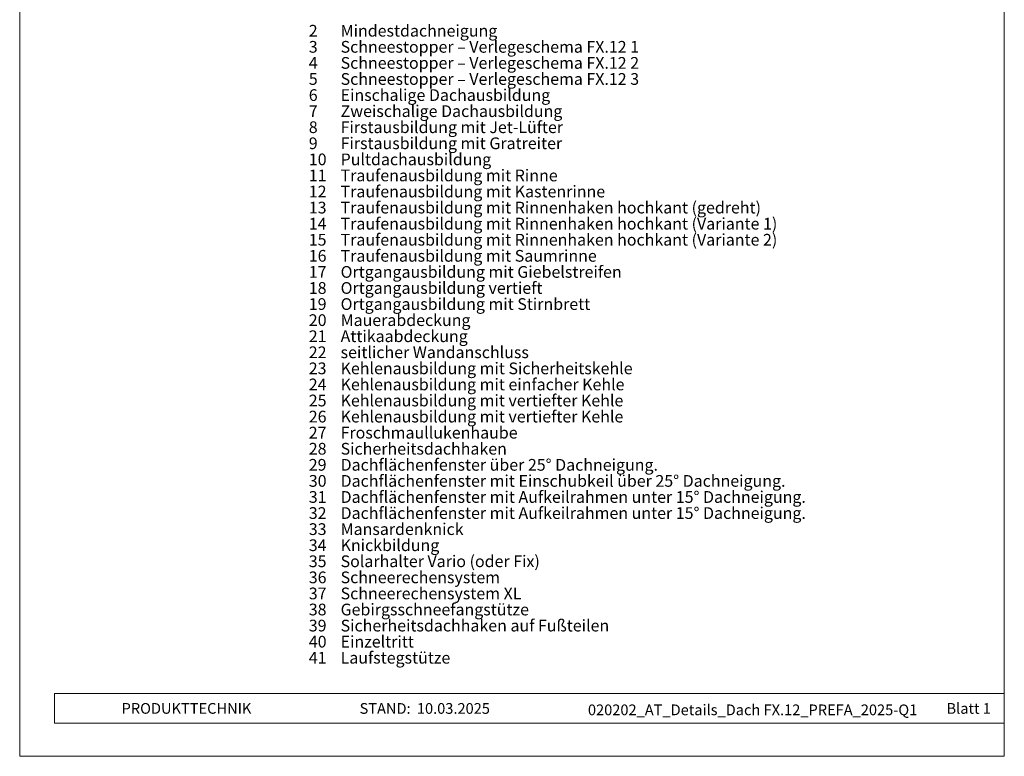
# Model space of a CAD drawing. Units: millimetres. Extents: x 0 to 70034, y 0 to 4832.
# Drawn here: x 0 to 735, y 0 to 550 of the extents above; entities that cross this region are included whole.
import ezdxf

# ---------------------------------------------------------------- set-up
doc = ezdxf.new("R2010")
doc.units = ezdxf.units.MM
for name, color, linetype, lineweight, true_color in [('08_Bemassung', 7, 'Continuous', 5, 0x505f69), ('10_Blattrahmen', 7, 'Continuous', 20, 0x000000), ('99_Text_3_DE', 7, 'Continuous', 5, 0x505f69)]:
    doc.layers.add(name, color=color, linetype=linetype, lineweight=lineweight, true_color=true_color)
doc.layers.add('99_Text_2_DE', color=7, linetype='Continuous')
doc.styles.add('Arial', font='arial.ttf')
doc.styles.get("Standard").update_dxf_attribs({"font": 'arial.ttf'})

# ---------------------------------------------------------------- blocks, each defined once
blk = doc.blocks.new('A$C33afb37e')
at = {"layer": '10_Blattrahmen'}
for p, q in [((735, -992.74), (26.06, -992.74)), ((26.06, -992.74), (26.06, -1014.75)), ((26.06, -1014.75), (735, -1014.75))]:
    blk.add_line(p, q, dxfattribs=at)
blk.add_lwpolyline([(0, -1039.5), (735, -1039.5), (735, 0), (0, 0)], close=True, dxfattribs=at)

msp = doc.modelspace()

# ---------------------------------------------------------------- block references
msp.add_blockref('A$C33afb37e', (0, 1039.499))

# ---------------------------------------------------------------- texts
at = {"layer": '08_Bemassung', "char_height": 8.75, "attachment_point": 1, "line_spacing_factor": 0.843429}
for s, heights, insert in [('2', [0], (215.807, 545.94)), ('3', [0], (215.807, 533.94)), ('4', [11.667], (215.807, 521.94)), ('5', [0], (215.807, 509.94)), ('6', [0], (215.807, 497.94)), ('7', [0], (215.807, 485.94)), ('8', [0], (215.807, 473.94)), ('9', [12.275], (215.807, 461.94)), ('10', [0], (215.807, 449.94)), ('11', [11.667], (215.807, 437.94)), ('12', [0], (215.807, 425.94)), ('13', [0], (215.807, 413.94)), ('14', [0], (215.807, 401.94)), ('15', [0], (215.807, 389.94)), ('16', [11.667], (215.807, 377.94)), ('17', [0], (215.807, 365.94)), ('18', [0], (215.807, 353.94)), ('19', [0], (215.807, 341.94)), ('20', [0], (215.807, 329.94)), ('21', [11.667], (215.807, 317.94)), ('22', [0], (215.807, 305.94)), ('23', [0], (215.807, 293.94)), ('24', [0], (215.807, 281.94)), ('25', [0], (215.807, 269.94)), ('26', [0], (215.807, 257.94)), ('27', [0], (215.807, 245.94)), ('28', [0], (215.807, 233.94)), ('29', [0], (215.807, 221.94)), ('30', [0], (215.807, 209.94)), ('31', [0], (215.807, 197.94)), ('32', [0], (215.807, 185.94)), ('33', [0], (215.807, 173.94)), ('34', [0], (215.807, 161.94)), ('35', [0], (215.807, 149.94)), ('36', [0], (215.807, 137.94)), ('37', [0], (215.807, 125.94)), ('38', [0], (215.807, 113.94)), ('39', [0], (215.807, 101.94)), ('40', [0], (215.807, 89.94)), ('41', [0], (215.807, 77.94))]:
    msp.add_mtext_dynamic_manual_height_columns(s, width=464.91873, gutter_width=12.5, heights=heights, dxfattribs=dict(at, insert=insert))
at = {"layer": '99_Text_2_DE', "char_height": 8, "style": 'Arial'}
for s, width, insert, attachment_point in [('PRODUKTTECHNIK', 133.14851, (76.063, 35.754), 4), ('STAND:', 133.14851, (291.829, 35.721), 6), ('10.03.2025', 60.01816, (296.492, 35.721), 4), ('020202_AT_Details_Dach FX.12_PREFA_2025-Q1', 378.01921, (547.114, 34.669), 5), ('Blatt 1', 231.06872, (724.999, 35.738), 6)]:
    msp.add_mtext_dynamic_manual_height_columns(s, width=width, gutter_width=12.5, heights=[0], dxfattribs=dict(at, insert=insert, attachment_point=attachment_point))
at = {"layer": '99_Text_3_DE', "char_height": 8.75, "attachment_point": 1, "line_spacing_factor": 0.843429}
for s, heights, insert in [('Mindestdachneigung', [0], (239.56, 545.94)), ('Schneestopper – Verlegeschema FX.12 1', [0], (239.56, 533.94)), ('Schneestopper – Verlegeschema FX.12 2', [0], (239.56, 521.94)), ('Schneestopper – Verlegeschema FX.12 3', [0], (239.56, 509.94)), ('Einschalige Dachausbildung', [0], (239.56, 497.94)), ('Zweischalige Dachausbildung', [0], (239.56, 485.94)), ('Firstausbildung mit Jet-Lüfter', [12.275], (239.56, 473.94)), ('Firstausbildung mit Gratreiter', [0], (239.56, 461.94)), ('Pultdachausbildung', [11.667], (239.56, 449.94)), ('Traufenausbildung mit Rinne', [11.667], (239.56, 437.94)), ('Traufenausbildung mit Kastenrinne', [0], (239.56, 425.94)), ('Traufenausbildung mit Rinnenhaken hochkant (gedreht)', [0], (239.56, 413.94)), ('Traufenausbildung mit Rinnenhaken hochkant (Variante 1)', [0], (239.56, 401.94)), ('Traufenausbildung mit Rinnenhaken hochkant (Variante 2)', [0], (239.56, 389.94)), ('Traufenausbildung mit Saumrinne', [0], (239.56, 377.94)), ('Ortgangausbildung mit Giebelstreifen', [0], (239.56, 365.94)), ('Ortgangausbildung vertieft', [0], (239.56, 353.94)), ('Ortgangausbildung mit Stirnbrett', [0], (239.56, 341.94)), ('Mauerabdeckung', [11.667], (239.56, 329.94)), ('Attikaabdeckung', [0], (239.56, 317.94)), ('seitlicher Wandanschluss', [0], (239.56, 305.94)), ('Kehlenausbildung mit Sicherheitskehle', [0], (239.56, 293.94)), ('Kehlenausbildung mit einfacher Kehle', [0], (239.56, 281.94)), ('Kehlenausbildung mit vertiefter Kehle', [0], (239.56, 269.94)), ('Kehlenausbildung mit vertiefter Kehle', [0], (239.56, 257.94)), ('Froschmaullukenhaube', [0], (239.56, 245.94)), ('Sicherheitsdachhaken', [0], (239.56, 233.94)), ('Dachflächenfenster über 25° Dachneigung.', [0], (239.56, 221.94)), ('Dachflächenfenster mit Einschubkeil über 25° Dachneigung.', [0], (239.56, 209.94)), ('Dachflächenfenster mit Aufkeilrahmen unter 15° Dachneigung.', [0], (239.56, 197.94)), ('Dachflächenfenster mit Aufkeilrahmen unter 15° Dachneigung.', [0], (239.56, 185.94)), ('Mansardenknick', [0], (239.56, 173.94)), ('Knickbildung', [0], (239.56, 161.94)), ('Solarhalter Vario (oder Fix)', [0], (239.56, 149.94)), ('Schneerechensystem', [0], (239.56, 137.94)), ('Schneerechensystem XL', [0], (239.56, 125.94)), ('Gebirgsschneefangstütze', [0], (239.56, 113.94)), ('Sicherheitsdachhaken auf Fußteilen', [0], (239.56, 101.94)), ('Einzeltritt', [0], (239.56, 89.94)), ('Laufstegstütze', [0], (239.56, 77.94))]:
    msp.add_mtext_dynamic_manual_height_columns(s, width=464.91873, gutter_width=12.5, heights=heights, dxfattribs=dict(at, insert=insert))

doc.saveas('drawing.dxf')
